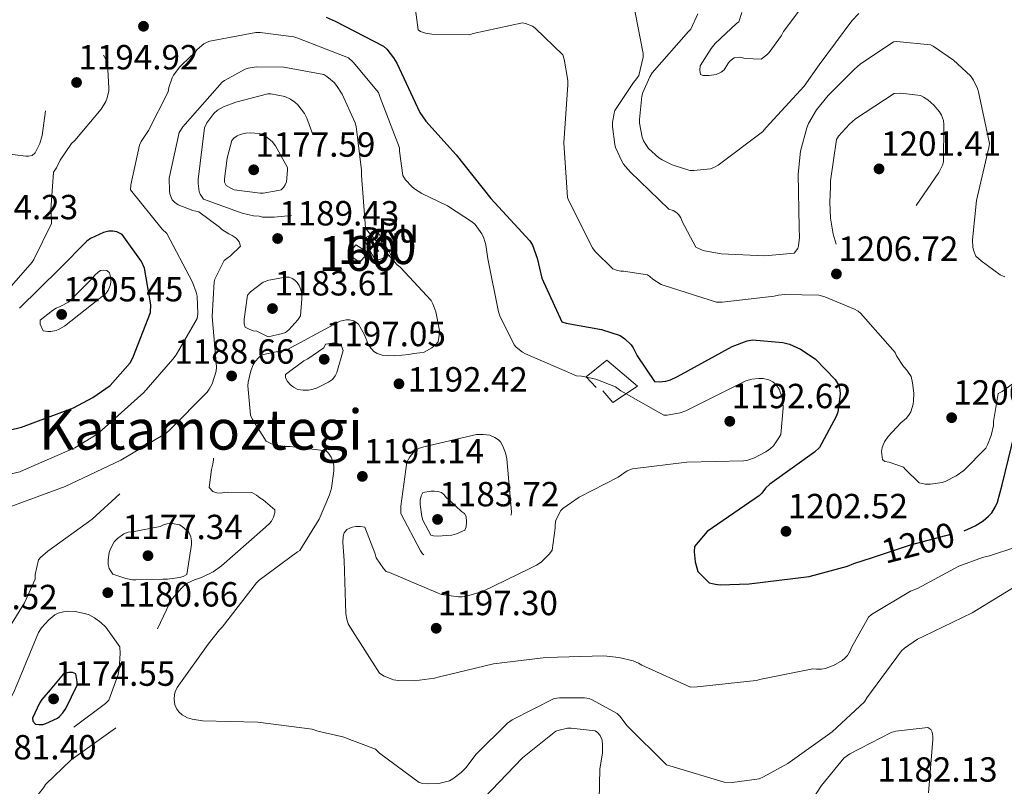
# Model space of a CAD drawing. Extents: x 573148 to 579970, y 756791 to 761494.
# Drawn here: x 579489 to 579771, y 758651 to 758871 of the extents above; entities that cross this region are included whole.
import ezdxf
from ezdxf.enums import TextEntityAlignment as Align

# ---------------------------------------------------------------- set-up
doc = ezdxf.new("R2010")
doc.units = 0
doc.header["$MEASUREMENT"] = 0
doc.linetypes.add('DGN Style 3', pattern=[111.07586, 79.3399, -31.73596])
doc.linetypes.add('DGN Style 5', pattern=[55.53793, 23.80197, -31.73596])
for name, color, linetype in [('Nivel 16', 7, 'Continuous'), ('Nivel 18', 7, 'Continuous'), ('Nivel 22', 7, 'Continuous'), ('Nivel 4', 7, 'Continuous'), ('Nivel 41', 7, 'Continuous'), ('Nivel 45', 7, 'Continuous'), ('Nivel 48', 7, 'Continuous'), ('Nivel 5', 7, 'Continuous'), ('Nivel 53', 7, 'Continuous'), ('Nivel 7', 7, 'Continuous')]:
    doc.layers.add(name, color=color, linetype=linetype)
doc.styles.add('Style-arial', font='arial.shx', dxfattribs={"bigfont": 'arialbig.shx'})
doc.styles.add('Style-ariali', font='ariali.shx', dxfattribs={"bigfont": 'arialibig.shx'})
doc.styles.add('Style-arialn', font='arialn.shx', dxfattribs={"bigfont": 'arialnbig.shx'})
doc.styles.add('Style-times', font='times.shx', dxfattribs={"bigfont": 'timesbig.shx'})

# ---------------------------------------------------------------- blocks, each defined once
blk = doc.blocks.new('5PATER_3')
at = {"layer": 'Nivel 7', "linetype": 'Continuous', "lineweight": 0}
h = blk.add_hatch(color=53, dxfattribs=at)
edge = h.paths.add_edge_path()
edge.add_ellipse((0, 0), major_axis=(-1.09757472134141, -1.108950684323192), ratio=0.9993663106575335, start_angle=0, end_angle=360)

msp = doc.modelspace()

# ---------------------------------------------------------------- linework, layer by layer
at = {"layer": 'Nivel 16', "color": 1, "linetype": 'Continuous', "lineweight": 13}
msp.add_polyline3d([(579654.328, 758765.24, 1194.902), (579651.4480000001, 758768.3119999999, 1194.838), (579657.3360000001, 758773.112, 1195.35), (579666.1680000001, 758765.6240000001, 1194.838), (579659.064, 758760.952, 1194.518), (579656.1840000001, 758764.28, 1194.518)], dxfattribs=at)
at = {"layer": 'Nivel 18', "color": 1, "linetype": 'DGN Style 3', "lineweight": 13}
for points in [[(579587.5760000001, 758808.0560000001, 1191.51), (579591.0959999999, 758801.4639999999, 1190.806), (579595.3840000001, 758803.3200000001, 1191.126), (579591.672, 758809.912, 1191.254), (579587.5760000001, 758808.0560000001, 1191.51)], [(579583.1599999999, 758803.4480000001, 1190.358), (579585.3360000001, 758806.2, 1190.486), (579588.9199999999, 758804.024, 1190.55), (579586.4879999999, 758801.2080000001, 1190.102), (579583.1599999999, 758803.4480000001, 1190.358)]]:
    msp.add_polyline3d(points, dxfattribs=at)
at = {"layer": 'Nivel 22', "color": 30, "linetype": 'DGN Style 5', "lineweight": 30, "elevation": 1200, "flags": 128}
msp.add_lwpolyline([(579733.591, 758716.5249999999), (579744.4369999999, 758720.112), (579759.669, 758724.0800000001), (579759.8729999999, 758724.169)], dxfattribs=at)
at = {"layer": 'Nivel 4', "color": 30, "linetype": 'Continuous', "lineweight": 30, "elevation": 1200, "flags": 128}
for points in [[(579576.885, 758871.5360000001), (579579.4450000001, 758870.3840000001), (579593.2690000001, 758863.216), (579594.229, 758862.3200000001), (579596.213, 758859.888), (579597.173, 758858.288), (579603.7649999999, 758844.2080000001), (579605.493, 758841.712), (579614.1969999999, 758832.048), (579624.1170000001, 758819.504), (579635.317, 758807.344), (579636.021, 758806.064), (579637.429, 758802.352), (579638.773, 758796.592), (579644.469, 758784.112), (579645.685, 758783.7280000001), (579655.797, 758781.936), (579661.173, 758780.2080000001), (579662.517, 758779.2479999999), (579664.3729999999, 758777.52), (579664.949, 758776.6880000001), (579666.037, 758774.3840000001), (579671.0290000001, 758767.024), (579672.3729999999, 758766.896), (579674.2930000001, 758767.088), (579675.6370000001, 758767.4720000001), (579677.685, 758768.368), (579693.365, 758777.0079999999), (579697.5889999999, 758778.672), (579699.189, 758778.9280000001), (579707.8929999999, 758778.1599999999), (579709.8130000001, 758777.648), (579712.949, 758776.24), (579717.173, 758773.4880000001), (579722.869, 758767.5360000001), (579723.8929999999, 758765.808), (579724.213, 758764.592), (579724.277, 758763.3119999999), (579723.6370000001, 758758.192), (579723.189, 758756.912), (579718.389, 758748.0160000001), (579716.9809999999, 758746.736), (579704.1170000001, 758737.52), (579702.9010000001, 758736.368), (579701.8770000001, 758734.896), (579701.173, 758734.256), (579699.8929999999, 758733.4240000001), (579686.1329999999, 758723.952), (579682.4850000001, 758719.6640000001), (579682.4210000001, 758718.064), (579682.7409999999, 758715.2479999999), (579683.4450000001, 758712.496), (579686.709, 758709.2320000001), (579688.5009999999, 758708.784), (579689.845, 758708.656), (579698.229, 758708.912), (579715.381, 758711.024), (579726.453, 758713.9680000001), (579728.1810000001, 758714.736), (579733.591, 758716.5249999999)], [(579476.3559999999, 758750.682), (579489.4610000001, 758753.8400000001), (579504.3729999999, 758759.408), (579509.9410000001, 758762.352), (579514.933, 758765.872), (579520.629, 758772.3360000001), (579521.3970000001, 758773.744), (579526.517, 758786.736), (579526.581, 758788.976), (579524.7890000001, 758799.4720000001), (579523.8929999999, 758801.456), (579518.325, 758809.1359999999), (579516.7890000001, 758809.9040000001), (579515.7010000001, 758810.0959999999), (579514.5490000001, 758810.0959999999), (579512.949, 758809.7760000001), (579509.237, 758807.9839999999), (579508.213, 758807.216), (579500.341, 758799.28), (579488.885, 758788.0160000001)], [(579769.3970000001, 758732.3360000001), (579770.7409999999, 758737.328), (579774.389, 758752.24)], [(579759.8729999999, 758724.169), (579763.061, 758725.5519999999), (579765.365, 758726.96), (579766.9010000001, 758728.304), (579767.797, 758729.328), (579768.885, 758731.1200000001), (579769.3970000001, 758732.3360000001)]]:
    msp.add_lwpolyline(points, dxfattribs=at)
at = {"layer": 'Nivel 4', "color": 30, "linetype": 'DGN Style 3', "lineweight": 30, "elevation": 1175, "flags": 128}
msp.add_lwpolyline([(579497.649, 758678.4709999999), (579495.281, 758675.719), (579494.6410000001, 758674.6950000001), (579492.6570000001, 758670.4070000001), (579492.7209999999, 758669.5109999999), (579493.4890000001, 758668.679), (579494.449, 758668.551), (579495.537, 758668.551), (579496.433, 758668.807), (579499.7609999999, 758670.3430000001), (579500.4010000001, 758670.855), (579501.361, 758671.879), (579502.193, 758673.159), (579505.3929999999, 758679.815), (579505.3929999999, 758680.8389999999), (579505.0730000001, 758683.1429999999), (579504.1129999999, 758683.463), (579503.0889999999, 758683.463), (579501.5530000001, 758683.0789999999), (579497.649, 758678.4709999999)], dxfattribs=at)
at = {"layer": 'Nivel 5', "color": 30, "linetype": 'Continuous', "lineweight": 0, "flags": 128}
for points, elevation in [([(579602.0419999999, 758877.2309999999), (579603.2579999999, 758867.8870000001), (579603.962, 758867.375), (579605.3700000001, 758866.9269999999), (579607.162, 758866.6070000001), (579617.9780000001, 758866.415), (579619.0020000001, 758866.7990000001), (579633.21, 758869.871), (579634.0419999999, 758869.679), (579636.0900000001, 758868.9110000001), (579636.858, 758868.399), (579644.794, 758860.719), (579645.1780000001, 758859.503), (579646.138, 758853.3589999999), (579646.138, 758852.1429999999), (579645.05, 758835.439), (579646.074, 758819.7590000001), (579646.4580000001, 758818.8630000001), (579653.3060000001, 758805.2949999999), (579654.074, 758804.271), (579659.0660000001, 758799.3430000001), (579660.4739999999, 758798.831), (579661.3700000001, 758798.639), (579662.202, 758798.639), (579669.05, 758797.551), (579669.754, 758797.1030000001), (579670.5860000001, 758796.335), (579672.9539999999, 758794.7990000001), (579673.7860000001, 758794.479), (579688.8260000001, 758789.743), (579690.426, 758789.743), (579705.338, 758791.4709999999), (579706.618, 758791.791), (579708.4099999999, 758791.983), (579718.202, 758791.727), (579719.8659999999, 758791.2790000001), (579728.442, 758787.7590000001), (579729.466, 758787.119), (579730.1059999999, 758786.5430000001), (579740.0900000001, 758775.2790000001), (579740.4739999999, 758774.3829999999), (579742.4580000001, 758771.311), (579743.4180000001, 758770.223), (579744.6340000001, 758768.4310000001), (579745.0819999999, 758766.639), (579745.402, 758763.631), (579745.338, 758761.3910000001), (579745.21, 758760.4950000001), (579744.5700000001, 758758.3189999999), (579744.122, 758757.487), (579743.29, 758756.463), (579741.69, 758755.119), (579738.1059999999, 758751.2150000001), (579737.0179999999, 758749.679), (579736.314, 758748.0789999999), (579736.186, 758746.8630000001), (579736.442, 758744.6229999999), (579737.0819999999, 758743.983), (579738.362, 758743.791), (579742.4580000001, 758742.4469999999), (579742.97, 758741.807), (579747.0020000001, 758737.9029999999), (579748.73, 758737.5190000001), (579750.202, 758737.5190000001), (579753.53, 758737.967), (579754.426, 758738.287), (579757.5619999999, 758739.9510000001), (579759.7379999999, 758741.487), (579766.074, 758747.8230000001), (579766.5860000001, 758748.783), (579767.6100000001, 758751.4709999999), (579768.314, 758754.351), (579768.314, 758755.503), (579769.658, 758763.567)], 1205), ([(579664.8260000001, 758876.335), (579667.834, 758861.1030000001), (579667.77, 758860.0789999999), (579666.554, 758854.767), (579665.9140000001, 758853.807), (579665.0179999999, 758852.783), (579659.706, 758844.783), (579659.45, 758843.9510000001), (579659.0020000001, 758841.263), (579659.0020000001, 758840.111), (579659.642, 758834.9909999999), (579659.898, 758834.095), (579661.754, 758829.9990000001), (579662.202, 758829.2949999999), (579664.058, 758827.119), (579675.1300000001, 758816.4310000001), (579676.4099999999, 758816.047), (579677.4979999999, 758815.3430000001), (579678.074, 758814.767), (579678.5860000001, 758813.935), (579678.97, 758812.8470000001), (579682.8740000001, 758805.551), (579684.538, 758804.719), (579685.3700000001, 758804.463), (579690.1699999999, 758803.631), (579702.6499999999, 758803.0549999999), (579711.098, 758803.7590000001), (579712.122, 758805.1669999999), (579712.378, 758805.935), (579712.6340000001, 758808.3030000001), (579712.5700000001, 758811.183), (579712.25, 758826.479), (579712.9539999999, 758833.071), (579714.746, 758839.791), (579715.2579999999, 758841.007), (579717.5619999999, 758844.9110000001), (579720.8260000001, 758849.071), (579728.442, 758856.6229999999), (579730.0419999999, 758858.031), (579739.578, 758864.4310000001), (579740.538, 758864.4950000001), (579750.202, 758863.5989999999), (579750.97, 758863.2150000001), (579756.794, 758859.183), (579761.7220000001, 758854.703), (579762.554, 758853.423), (579763.706, 758851.0549999999), (579764.0260000001, 758850.095), (579767.162, 758835.247), (579766.97, 758834.159), (579763.3859999999, 758818.9269999999), (579762.2339999999, 758807.663), (579762.362, 758805.487), (579762.554, 758804.655), (579763.2579999999, 758802.9909999999), (579764.73, 758801.5830000001), (579770.2339999999, 758797.615), (579771.578, 758796.9750000001)], 1210), ([(579696.058, 758872.815), (579695.226, 758870.1910000001), (579694.5220000001, 758869.679), (579688.442, 758863.983), (579687.29, 758862.575), (579684.1540000001, 758857.5190000001), (579684.0900000001, 758856.3030000001), (579684.2180000001, 758855.087), (579684.986, 758854.831), (579686.7139999999, 758854.831), (579688.7620000001, 758855.087), (579690.1699999999, 758855.727), (579691.0020000001, 758856.4310000001), (579692.0900000001, 758858.095), (579692.538, 758858.7990000001), (579693.882, 758859.8870000001), (579695.4820000001, 758860.0150000001), (579697.0819999999, 758859.6950000001), (579701.6259999999, 758859.503), (579703.226, 758860.719), (579703.9299999999, 758861.423), (579707.45, 758866.223), (579708.0900000001, 758867.375), (579713.8500000001, 758875.183)], 1220), ([(579683.4909999999, 758872.4809999999), (579681.443, 758868.065), (579680.8030000001, 758867.425), (579670.371, 758855.521), (579669.6669999999, 758854.433), (579667.683, 758849.953), (579667.4269999999, 758848.865), (579666.723, 758842.145), (579666.787, 758841.121), (579667.5549999999, 758837.0889999999), (579667.939, 758836.065), (579668.7069999999, 758834.6570000001), (579669.3470000001, 758833.825), (579672.291, 758831.2010000001), (579673.2509999999, 758830.561), (579676.067, 758829.1529999999), (579681.1869999999, 758827.5530000001), (579682.3389999999, 758827.4890000001), (579687.139, 758828.0009999999), (579688.291, 758828.449), (579689.315, 758829.0249999999), (579701.987, 758838.625), (579703.075, 758839.841), (579713.9550000001, 758851.6810000001), (579718.243, 758857.889), (579727.6510000001, 758870.433), (579729.699, 758872.5449999999)], 1215), ([(579539.5689999999, 758792.5830000001), (579538.4809999999, 758795.527), (579531.121, 758809.479), (579529.841, 758810.6950000001), (579520.689, 758822.023), (579520.817, 758823.4310000001), (579523.3130000001, 758834.8230000001), (579523.825, 758835.8470000001), (579525.9369999999, 758838.983), (579531.5050000001, 758850.119), (579531.6969999999, 758851.335), (579532.6570000001, 758854.1510000001), (579533.105, 758854.919), (579534.8970000001, 758857.223), (579538.033, 758860.3589999999), (579538.865, 758860.9990000001), (579539.889, 758862.2150000001), (579541.7450000001, 758863.879), (579542.7050000001, 758864.3910000001), (579543.473, 758864.6470000001), (579556.7209999999, 758867.0789999999), (579557.9369999999, 758867.0789999999), (579567.601, 758865.8630000001), (579568.753, 758865.5430000001), (579583.281, 758859.8470000001), (579584.625, 758858.631), (579591.8570000001, 758849.8630000001), (579592.369, 758848.4550000001), (579597.8729999999, 758834.0549999999), (579597.8729999999, 758833.031), (579598.8330000001, 758826.119), (579599.601, 758824.8389999999), (579601.3929999999, 758822.919), (579602.1610000001, 758822.2790000001), (579604.273, 758820.935), (579611.6969999999, 758817.415), (579618.865, 758812.743), (579619.5689999999, 758812.0390000001), (579621.5530000001, 758809.351), (579622.129, 758808.071), (579622.6410000001, 758806.2150000001), (579623.217, 758802.183), (579626.2890000001, 758786.9510000001), (579626.673, 758785.7990000001), (579630.8330000001, 758777.479), (579631.409, 758776.8389999999), (579633.2010000001, 758775.3670000001), (579634.033, 758774.919), (579648.625, 758768.6470000001), (579650.0970000001, 758768.5190000001), (579654.193, 758767.6229999999), (579659.889, 758765.4469999999), (579661.425, 758764.2949999999), (579673.713, 758757.3189999999), (579674.673, 758757.3189999999), (579678.385, 758757.959), (579680.0490000001, 758758.5349999999), (579683.5050000001, 758760.263), (579697.2010000001, 758767.175), (579698.929, 758767.6229999999), (579700.977, 758767.879), (579702.257, 758767.815), (579703.8570000001, 758767.4950000001), (579704.9450000001, 758766.919), (579705.585, 758766.4070000001), (579706.4169999999, 758765.3829999999), (579706.865, 758764.615), (579707.6969999999, 758762.247), (579707.889, 758761.159), (579707.953, 758759.3670000001), (579707.2490000001, 758751.815), (579706.737, 758750.791), (579705.1370000001, 758748.487), (579704.3049999999, 758747.719), (579702.9610000001, 758746.7590000001), (579699.6969999999, 758745.031), (579697.521, 758744.327), (579696.561, 758744.199), (579680.369, 758743.879), (579664.689, 758741.959), (579663.217, 758741.3189999999), (579660.5930000001, 758739.527), (579649.4569999999, 758733.831), (579644.7209999999, 758730.567), (579644.209, 758729.9269999999), (579642.737, 758727.2390000001), (579642.5449999999, 758725.895), (579642.5449999999, 758724.871), (579641.713, 758718.5989999999), (579640.9450000001, 758717.575), (579638.513, 758715.1429999999), (579637.233, 758714.311), (579635.2490000001, 758713.351), (579621.7450000001, 758706.7590000001), (579617.1370000001, 758705.351), (579615.7930000001, 758705.223), (579614.8330000001, 758705.223), (579609.905, 758705.8630000001), (579609.0090000001, 758706.247), (579595.057, 758712.199), (579594.0970000001, 758712.4550000001)], 1195), ([(579532.017, 758753.095), (579542.7050000001, 758763.9110000001), (579543.345, 758764.807), (579544.1129999999, 758766.3430000001), (579545.3289999999, 758769.9269999999), (579545.3929999999, 758771.2069999999), (579544.1769999999, 758785.6070000001), (579544.689, 758795.591), (579544.9450000001, 758796.3589999999), (579547.6329999999, 758801.6710000001), (579548.337, 758802.311), (579549.425, 758803.0789999999), (579552.3049999999, 758805.831), (579551.9210000001, 758807.047), (579551.0889999999, 758808.071), (579549.9369999999, 758808.9029999999), (579548.913, 758809.351), (579546.929, 758810.631), (579546.2890000001, 758811.271), (579540.337, 758815.6869999999), (579538.6089999999, 758816.071), (579534.449, 758817.6710000001), (579533.361, 758818.439), (579532.6570000001, 758819.1429999999), (579532.017, 758820.807), (579531.889, 758821.703), (579531.825, 758825.351), (579534.7050000001, 758838.4070000001), (579535.729, 758840.071), (579536.369, 758840.8389999999), (579546.993, 758852.871), (579547.6969999999, 758853.3829999999), (579553.649, 758856.6470000001), (579554.4809999999, 758856.9029999999), (579556.7849999999, 758857.287), (579564.7209999999, 758857.159), (579576.1769999999, 758855.111), (579577.0730000001, 758854.5349999999), (579579.121, 758852.743), (579579.825, 758851.9110000001), (579581.425, 758849.415), (579585.2010000001, 758841.159), (579585.4569999999, 758840.135), (579586.993, 758827.655), (579586.993, 758826.0549999999), (579588.145, 758811.0789999999), (579588.7209999999, 758810.183), (579597.169, 758800.5190000001), (579598.193, 758799.6869999999), (579606.9610000001, 758790.2150000001), (579607.473, 758789.2550000001), (579608.3049999999, 758787.0150000001), (579609.3929999999, 758781.639), (579609.3929999999, 758780.807), (579609.0090000001, 758778.375), (579608.2409999999, 758777.479), (579607.1529999999, 758776.6470000001), (579604.977, 758775.4310000001), (579603.6969999999, 758775.175), (579601.969, 758775.047), (579600.561, 758774.727), (579596.5290000001, 758774.3430000001), (579592.9450000001, 758774.5349999999), (579591.537, 758775.047), (579590.577, 758775.6229999999), (579589.297, 758777.031), (579588.913, 758777.7350000001), (579587.889, 758780.3589999999), (579586.1610000001, 758783.4310000001), (579584.753, 758784.3910000001), (579583.537, 758784.7110000001), (579582.6410000001, 758784.7110000001), (579580.8489999999, 758784.263), (579580.081, 758783.943), (579579.057, 758783.3030000001), (579565.6170000001, 758776.071), (579564.7849999999, 758776.007), (579558.449, 758774.5989999999), (579557.5530000001, 758773.831), (579556.5290000001, 758772.679), (579555.953, 758771.783), (579555.2490000001, 758770.0549999999), (579554.4809999999, 758766.791), (579554.4169999999, 758765.703), (579555.121, 758757.3189999999), (579555.6969999999, 758756.1030000001), (579559.665, 758749.895), (579561.2010000001, 758749.1270000001), (579563.185, 758748.615), (579565.169, 758748.3589999999), (579566.577, 758748.3589999999), (579576.817, 758747.0789999999), (579577.521, 758746.375), (579578.2890000001, 758745.287), (579578.929, 758743.5590000001), (579579.057, 758742.727), (579579.057, 758741.3829999999), (579578.3530000001, 758736.327), (579577.841, 758734.4709999999), (579574.8970000001, 758727.4950000001), (579569.3289999999, 758718.4709999999)], 1190), ([(579500.602, 758788.463), (579499.45, 758788.0150000001), (579498.362, 758787.375), (579494.842, 758784.5590000001), (579494.842, 758783.4070000001), (579495.6740000001, 758781.551), (579497.0179999999, 758781.3589999999), (579497.8500000001, 758781.3589999999), (579499.3859999999, 758781.615), (579500.2820000001, 758781.9990000001), (579501.754, 758782.895), (579513.658, 758792.2390000001), (579514.298, 758793.135), (579514.8740000001, 758794.479), (579515.0660000001, 758795.439), (579515.0660000001, 758796.655), (579514.746, 758798.1910000001), (579513.9140000001, 758798.831), (579513.0819999999, 758798.959), (579512.122, 758798.831), (579511.4180000001, 758798.3829999999), (579510.4580000001, 758797.487), (579509.818, 758796.655), (579502.97, 758789.743), (579500.602, 758788.463)], 1205), ([(579474.1610000001, 758737.6070000001), (579489.0090000001, 758741.0630000001), (579490.865, 758741.895), (579504.753, 758747.9750000001), (579511.217, 758751.879), (579512.625, 758753.095), (579524.5290000001, 758763.783), (579532.8489999999, 758773.3829999999), (579533.8090000001, 758774.5989999999), (579539.889, 758785.031), (579540.017, 758786.375), (579539.825, 758791.4950000001), (579539.5689999999, 758792.5830000001)], 1195), ([(579571.5630000001, 758773.486), (579570.4750000001, 758772.9099999999), (579565.227, 758768.942), (579565.227, 758768.0460000001), (579565.8030000001, 758766.9580000001), (579566.635, 758766.0619999999), (579567.531, 758765.358), (579568.747, 758764.7180000001), (579570.283, 758764.5260000001), (579571.7550000001, 758764.5260000001), (579573.0989999999, 758764.7820000001), (579574.0590000001, 758765.102), (579577.5149999999, 758766.7660000001), (579578.6669999999, 758767.598), (579579.435, 758768.622), (579579.8829999999, 758769.5819999999), (579581.7390000001, 758775.9180000001), (579581.291, 758777.1340000001), (579580.7150000001, 758777.71), (579579.8189999999, 758777.966), (579578.5390000001, 758777.966), (579576.683, 758777.646), (579576.1710000001, 758776.686), (579571.5630000001, 758773.486)], 1195), ([(579769.658, 758763.567), (579770.746, 758764.1429999999), (579782.6499999999, 758772.9110000001)], 1205), ([(579485.6170000001, 758730.8230000001), (579502.0009999999, 758736.8389999999), (579518.0009999999, 758744.3910000001), (579530.993, 758752.135), (579532.017, 758753.095)], 1190), ([(579594.0970000001, 758712.4550000001), (579593.2649999999, 758713.351), (579591.217, 758716.423), (579590.9610000001, 758717.5109999999), (579587.953, 758725.1910000001), (579586.673, 758725.3829999999), (579585.3929999999, 758725.3829999999), (579584.3049999999, 758725.1910000001), (579582.7690000001, 758724.551), (579582.0009999999, 758723.591), (579581.7450000001, 758722.631), (579581.6170000001, 758720.7749999999), (579582.0009999999, 758715.655), (579582.513, 758700.3589999999), (579582.7690000001, 758698.7590000001), (579583.217, 758697.479), (579583.729, 758696.5190000001), (579592.1769999999, 758683.271), (579593.4569999999, 758682.439), (579596.209, 758681.351), (579597.4890000001, 758681.159), (579602.1610000001, 758681.095), (579607.9210000001, 758681.8630000001), (579609.3929999999, 758682.247), (579624.881, 758685.959), (579639.8570000001, 758687.7509999999), (579656.497, 758688.263), (579660.7849999999, 758687.815), (579664.881, 758686.791), (579666.4169999999, 758686.1510000001), (579667.3770000001, 758685.575), (579681.3289999999, 758679.3030000001), (579683.2490000001, 758679.3670000001), (579700.209, 758681.223), (579701.6170000001, 758681.6070000001), (579716.4650000001, 758684.551), (579717.4890000001, 758684.423), (579718.9610000001, 758684.423), (579719.9850000001, 758684.615), (579722.4169999999, 758685.5109999999), (579724.8489999999, 758686.919), (579725.6810000001, 758687.6229999999), (579726.385, 758688.3910000001), (579727.1529999999, 758689.7350000001), (579727.537, 758690.6950000001), (579732.4010000001, 758699.399), (579733.297, 758700.1030000001), (579744.497, 758706.8230000001), (579746.4809999999, 758707.591), (579758.321, 758713.9909999999), (579765.169, 758716.487), (579767.1529999999, 758716.935), (579782.257, 758721.9269999999)], 1195), ([(579569.3289999999, 758718.4709999999), (579568.625, 758718.087), (579557.6170000001, 758710.023), (579556.913, 758709.2550000001), (579546.993, 758696.5190000001), (579546.2250000001, 758695.7509999999), (579543.0249999999, 758691.591), (579534.129, 758679.175), (579533.5530000001, 758677.895), (579533.361, 758677.0630000001), (579533.297, 758675.8470000001), (579533.4890000001, 758674.183), (579534.065, 758672.967), (579534.6410000001, 758672.199), (579535.601, 758671.3670000001), (579537.0730000001, 758670.4709999999), (579538.4169999999, 758670.087), (579541.425, 758669.639), (579557.297, 758669.1910000001), (579572.8489999999, 758667.2069999999), (579574.449, 758666.631), (579581.6810000001, 758665.031), (579591.0249999999, 758661.4469999999), (579592.1769999999, 758660.2949999999), (579603.5050000001, 758651.9110000001), (579604.5930000001, 758651.655), (579605.8090000001, 758651.527), (579609.1370000001, 758651.655), (579612.209, 758652.423), (579613.233, 758652.9990000001), (579615.601, 758654.791), (579616.9450000001, 758656.135), (579619.889, 758660.0390000001), (579628.8489999999, 758668.935), (579630.257, 758669.895), (579642.2890000001, 758676.0390000001), (579643.825, 758676.2309999999), (579650.993, 758676.2309999999), (579652.337, 758675.9750000001), (579653.169, 758675.655), (579660.337, 758671.6869999999), (579661.169, 758670.855), (579663.0889999999, 758668.2949999999), (579674.4809999999, 758656.967), (579676.4010000001, 758656.3910000001), (579691.057, 758651.9750000001), (579693.297, 758651.9110000001), (579701.041, 758652.9990000001), (579702.321, 758653.5109999999), (579709.297, 758657.351), (579722.033, 758666.439), (579731.3130000001, 758675.0789999999), (579731.953, 758676.1669999999), (579741.8729999999, 758689.6710000001), (579742.7690000001, 758690.503), (579746.4809999999, 758693.0630000001), (579748.273, 758693.895), (579762.1610000001, 758700.615), (579775.0249999999, 758708.487)], 1190), ([(579622.051, 758647.3829999999), (579633.1869999999, 758659.031), (579642.787, 758666.6470000001), (579643.683, 758666.967), (579646.115, 758667.479), (579647.139, 758667.5430000001), (579653.987, 758666.7110000001), (579654.6910000001, 758666.263), (579655.459, 758665.4310000001), (579656.0349999999, 758664.023), (579656.163, 758662.743), (579656.0989999999, 758660.375), (579655.395, 758655.831), (579655.139, 758646.807)], 1185), ([(579716.131, 758646.615), (579718.9469999999, 758651.095), (579725.3470000001, 758658.9029999999), (579727.075, 758660.119), (579738.915, 758666.263), (579740.3230000001, 758666.6470000001), (579749.4110000001, 758667.7350000001), (579750.307, 758667.095), (579750.6910000001, 758666.3910000001), (579750.8829999999, 758665.175), (579750.8829999999, 758664.2150000001), (579749.6030000001, 758648.983)], 1185)]:
    msp.add_lwpolyline(points, dxfattribs=dict(at, elevation=elevation))
at = {"layer": 'Nivel 5', "color": 30, "linetype": 'DGN Style 3', "lineweight": 0, "flags": 128}
for points, elevation in [([(579475.5630000001, 758833.2620000001), (579474.4110000001, 758833.1980000001), (579473.5789999999, 758832.878), (579472.4269999999, 758832.2380000001), (579465.7069999999, 758827.182), (579464.747, 758825.902), (579460.7150000001, 758818.7339999999), (579460.395, 758817.71), (579456.1070000001, 758808.3019999999), (579455.3389999999, 758807.662), (579450.5390000001, 758804.7820000001), (579439.595, 758796.078), (579438.8910000001, 758794.2860000001), (579438.507, 758792.3659999999), (579438.379, 758789.9979999999), (579438.635, 758786.7339999999), (579439.3389999999, 758785.646), (579441.003, 758784.942), (579442.5390000001, 758784.558), (579445.8670000001, 758784.3019999999), (579449.963, 758784.494), (579454.2509999999, 758785.2620000001), (579469.8670000001, 758786.99), (579470.827, 758786.798), (579475.179, 758786.6699999999), (579477.675, 758786.926), (579479.787, 758787.4380000001), (579481.003, 758788.142), (579481.835, 758788.9099999999), (579492.523, 758801.1980000001), (579493.0349999999, 758801.966), (579498.027, 758812.334), (579498.091, 758813.166), (579497.835, 758816.2380000001), (579498.6030000001, 758827.054), (579499.4990000001, 758828.334), (579500.523, 758830.446), (579503.787, 758835.246), (579504.747, 758836.142), (579512.2990000001, 758845.166), (579513.6429999999, 758847.342), (579514.027, 758848.3659999999), (579514.4750000001, 758850.3500000001), (579514.5390000001, 758851.182), (579514.155, 758858.3500000001), (579513.771, 758859.246), (579511.979, 758862.254), (579510.763, 758862.702), (579509.355, 758862.8300000001), (579501.7390000001, 758862.382), (579500.7790000001, 758862.0619999999), (579499.5630000001, 758861.102), (579498.8589999999, 758860.078), (579498.4110000001, 758858.99), (579497.6429999999, 758855.726), (579497.3870000001, 758853.038), (579495.4029999999, 758837.6140000001), (579494.699, 758835.31), (579493.419, 758832.622), (579492.523, 758831.79), (579491.4990000001, 758831.598), (579490.6669999999, 758831.598), (579486.1229999999, 758832.1740000001), (579484.9709999999, 758832.494), (579482.6669999999, 758832.814), (579481.5789999999, 758832.814), (579475.5630000001, 758833.2620000001)], 1195), ([(579558.6410000001, 758814.1510000001), (579557.6170000001, 758814.4070000001), (579556.017, 758814.5349999999), (579552.753, 758815.2390000001), (579541.6810000001, 758819.335), (579540.7209999999, 758820.743), (579540.4650000001, 758821.5109999999), (579540.145, 758823.815), (579540.145, 758824.9029999999), (579542.0009999999, 758839.815), (579542.6410000001, 758841.159), (579544.625, 758843.9110000001), (579545.713, 758844.807), (579547.3770000001, 758845.767), (579550.9610000001, 758847.175), (579560.1129999999, 758849.479), (579561.0090000001, 758849.479), (579564.977, 758848.7749999999), (579566.6410000001, 758848.007), (579567.9210000001, 758847.111), (579568.753, 758846.3430000001), (579570.673, 758843.8470000001), (579571.3130000001, 758842.567), (579576.625, 758828.1669999999), (579576.817, 758827.0150000001), (579576.9450000001, 758817.287), (579575.9850000001, 758816.7110000001), (579572.4650000001, 758815.175), (579571.5689999999, 758814.983), (579561.905, 758814.1510000001), (579558.6410000001, 758814.1510000001)], 1185), ([(579721.5700000001, 758822.8019999999), (579721.5700000001, 758824.53), (579723.2339999999, 758836.4340000001), (579723.8740000001, 758837.3940000001), (579727.01, 758840.8500000001), (579728.7379999999, 758842.3219999999), (579739.81, 758849.618), (579741.666, 758849.682), (579747.362, 758849.0419999999), (579748.2579999999, 758848.594), (579749.4739999999, 758847.7620000001), (579751.138, 758846.29), (579752.8019999999, 758844.3700000001), (579753.378, 758843.4099999999), (579753.9539999999, 758841.8740000001), (579754.0819999999, 758840.7220000001), (579753.9539999999, 758830.034), (579753.6340000001, 758829.01), (579752.6100000001, 758826.962), (579744.9299999999, 758815.7620000001), (579744.226, 758814.994), (579734.3060000001, 758803.666), (579733.3459999999, 758803.2820000001), (579730.0819999999, 758802.578), (579727.7779999999, 758802.3859999999), (579725.666, 758802.578), (579724.642, 758803.3459999999), (579723.9380000001, 758804.4979999999), (579723.362, 758805.7779999999), (579722.274, 758809.298), (579721.506, 758813.842), (579721.314, 758818.45), (579721.5700000001, 758822.8019999999)], 1205), ([(579558.7690000001, 758821.0630000001), (579557.9369999999, 758821.0630000001), (579550.449, 758822.023), (579549.6810000001, 758822.3430000001), (579548.209, 758823.2390000001), (579547.6969999999, 758824.199), (579547.6969999999, 758825.159), (579548.4650000001, 758831.111), (579549.8090000001, 758836.1030000001), (579550.385, 758836.807), (579551.345, 758837.4469999999), (579552.1769999999, 758837.831), (579553.713, 758838.2790000001), (579555.121, 758838.3430000001), (579557.6170000001, 758838.1510000001), (579558.7690000001, 758837.767), (579559.537, 758837.3189999999), (579561.3289999999, 758835.8470000001), (579562.2890000001, 758834.567), (579565.7450000001, 758828.423), (579565.8090000001, 758827.591), (579565.4890000001, 758824.263), (579565.105, 758823.3670000001), (579564.5930000001, 758822.5989999999), (579563.953, 758821.959), (579563.057, 758821.831), (579558.7690000001, 758821.0630000001)], 1180), ([(579556.977, 758781.4469999999), (579555.953, 758781.5109999999), (579554.737, 758781.959), (579553.649, 758782.5989999999), (579553.3289999999, 758783.4950000001), (579553.3289999999, 758784.8389999999), (579554.2890000001, 758791.7509999999), (579555.185, 758792.7110000001), (579558.7690000001, 758795.527), (579560.369, 758796.0390000001), (579565.169, 758796.935), (579566.257, 758796.871), (579567.0889999999, 758796.551), (579567.9210000001, 758796.0390000001), (579568.497, 758795.399), (579569.0730000001, 758794.567), (579569.521, 758793.5430000001), (579569.841, 758792.199), (579569.905, 758790.663), (579569.4569999999, 758785.7990000001), (579568.753, 758784.7110000001), (579566.193, 758781.767), (579565.169, 758781.0630000001), (579564.337, 758780.743), (579560.1769999999, 758779.783), (579556.977, 758781.4469999999)], 1185), ([(579604.523, 758717.486), (579603.8829999999, 758718.382), (579598.2509999999, 758729.1340000001), (579598.2509999999, 758731.182), (579599.979, 758743.854), (579600.875, 758745.3260000001), (579602.4750000001, 758747.246), (579603.371, 758747.7579999999), (579604.8430000001, 758748.27), (579620.0109999999, 758751.79), (579621.8670000001, 758751.79), (579623.851, 758751.534), (579625.2590000001, 758750.9580000001), (579626.283, 758750.254), (579626.8589999999, 758749.6780000001), (579627.5630000001, 758748.462), (579628.267, 758746.5419999999), (579628.6510000001, 758744.75), (579629.9950000001, 758729.5819999999), (579629.9310000001, 758728.3659999999), (579629.419, 758725.7420000001), (579628.9709999999, 758724.398), (579628.587, 758723.6300000001), (579627.371, 758721.966), (579626.7309999999, 758721.3260000001), (579624.939, 758719.9820000001), (579622.8910000001, 758718.8300000001), (579617.771, 758716.7820000001), (579616.875, 758716.5900000001), (579606.763, 758715.7579999999), (579604.523, 758717.486)], 1190), ([(579472.817, 758671.943), (579473.713, 758672.8389999999), (579475.889, 758675.719), (579478.321, 758680.071), (579484.5290000001, 758693.959), (579490.3530000001, 758703.4310000001), (579493.361, 758710.2790000001), (579493.425, 758711.5590000001), (579494.385, 758715.783), (579494.9610000001, 758716.487), (579497.0090000001, 758718.3430000001), (579509.7450000001, 758727.4310000001), (579519.7930000001, 758736.7110000001), (579520.433, 758737.6070000001), (579524.8489999999, 758742.1510000001), (579526.321, 758742.727), (579541.361, 758746.631), (579542.193, 758746.631), (579544.561, 758745.8630000001), (579544.561, 758744.5190000001), (579544.369, 758743.2390000001), (579543.9210000001, 758741.703), (579543.281, 758736.5190000001), (579544.3049999999, 758735.4310000001), (579545.4569999999, 758735.047), (579546.4809999999, 758734.983), (579548.4650000001, 758735.2390000001), (579555.5689999999, 758735.175), (579556.913, 758734.4070000001), (579557.8729999999, 758733.575), (579558.7690000001, 758733.0630000001), (579562.1610000001, 758730.183), (579562.1610000001, 758729.287), (579561.777, 758728.007), (579561.1370000001, 758726.919), (579560.561, 758726.2150000001), (579558.577, 758724.423), (579546.865, 758714.0549999999), (579544.433, 758712.3910000001), (579541.105, 758710.727), (579539.057, 758710.087), (579536.817, 758708.9990000001), (579535.473, 758707.783), (579532.7209999999, 758704.5830000001), (579531.889, 758703.3030000001), (579526.257, 758691.2069999999), (579526.193, 758690.247), (579522.673, 758674.119), (579521.969, 758673.095), (579517.5530000001, 758668.3589999999), (579516.4010000001, 758667.527), (579503.665, 758658.375), (579496.369, 758651.335), (579495.729, 758650.375), (579486.193, 758638.5349999999), (579485.425, 758637.831), (579480.689, 758632.199), (579479.7930000001, 758630.5349999999), (579472.497, 758615.943), (579471.9850000001, 758615.175), (579469.233, 758612.1030000001), (579467.5689999999, 758611.0789999999), (579465.841, 758610.375), (579452.977, 758606.983), (579451.2490000001, 758607.047), (579447.1529999999, 758607.7509999999), (579443.121, 758609.031), (579441.713, 758609.7350000001), (579440.9450000001, 758610.311), (579440.2409999999, 758611.0150000001), (579439.537, 758612.2309999999), (579439.217, 758613.1910000001), (579438.9610000001, 758614.791), (579438.8330000001, 758618.375), (579439.473, 758625.031), (579439.9850000001, 758627.0150000001), (579440.497, 758628.0390000001), (579441.649, 758629.639), (579442.737, 758630.791), (579443.7609999999, 758631.6229999999), (579447.729, 758635.9110000001), (579448.1129999999, 758637.0630000001), (579448.753, 758640.7110000001), (579450.929, 758647.7509999999), (579451.889, 758648.9029999999), (579462.129, 758660.9990000001), (579465.521, 758664.071), (579472.817, 758671.943)], 1185), ([(579612.395, 758732.7820000001), (579611.371, 758733.6140000001), (579610.6030000001, 758734.574), (579609.899, 758735.0860000001), (579608.875, 758735.406), (579607.979, 758735.534), (579606.9550000001, 758735.534), (579604.587, 758735.1499999999), (579604.139, 758734.19), (579603.8189999999, 758732.9739999999), (579603.8189999999, 758731.6939999999), (579604.267, 758728.2380000001), (579604.587, 758727.2139999999), (579606.8910000001, 758722.926), (579607.659, 758722.6699999999), (579608.683, 758722.6059999999), (579612.9070000001, 758722.862), (579614.2509999999, 758723.246), (579616.619, 758724.334), (579617.003, 758725.294), (579617.131, 758726.574), (579617.003, 758728.2380000001), (579616.5549999999, 758729.1340000001), (579615.659, 758729.646), (579612.395, 758732.7820000001)], 1185), ([(579522.2890000001, 758710.087), (579521.3289999999, 758710.087), (579519.409, 758710.4070000001), (579515.6969999999, 758711.6869999999), (579515.057, 758712.5190000001), (579514.6089999999, 758713.287), (579514.2890000001, 758714.503), (579514.2890000001, 758715.783), (579514.6089999999, 758717.895), (579514.993, 758718.919), (579516.081, 758720.967), (579517.041, 758721.9269999999), (579518.8330000001, 758723.271), (579520.0490000001, 758723.783), (579521.3289999999, 758723.8470000001), (579529.2649999999, 758725.3829999999), (579530.2250000001, 758725.895), (579531.121, 758726.1510000001), (579531.953, 758726.2790000001), (579532.7849999999, 758726.2790000001), (579534.8330000001, 758725.895), (579535.601, 758725.3829999999), (579537.4569999999, 758723.783), (579538.033, 758722.439), (579538.2250000001, 758721.223), (579538.2250000001, 758720.199), (579536.881, 758711.5590000001), (579535.7930000001, 758710.983), (579534.8330000001, 758710.727), (579531.3130000001, 758710.2790000001), (579529.969, 758710.2790000001), (579522.2890000001, 758710.087)], 1180), ([(579486.0009999999, 758675.8470000001), (579486.6410000001, 758676.615), (579487.217, 758677.639), (579488.2409999999, 758680.135), (579494.321, 758694.983), (579495.217, 758696.263), (579497.3289999999, 758698.567), (579499.057, 758700.0390000001), (579500.017, 758700.487), (579501.4890000001, 758700.935), (579502.7050000001, 758701.0630000001), (579504.817, 758700.9990000001), (579507.953, 758700.3589999999), (579508.8489999999, 758700.0390000001), (579510.449, 758699.2069999999), (579512.2409999999, 758697.8630000001), (579513.649, 758696.4550000001), (579517.6810000001, 758690.8870000001), (579517.8090000001, 758688.9029999999), (579517.4890000001, 758684.551), (579517.169, 758682.9510000001), (579514.4809999999, 758675.527), (579513.521, 758674.631), (579500.977, 758665.159), (579500.145, 758664.8389999999), (579495.473, 758662.3430000001), (579494.7690000001, 758661.831), (579487.409, 758657.7990000001), (579486.129, 758657.7990000001), (579482.2250000001, 758658.311), (579481.713, 758659.1429999999), (579481.585, 758660.2949999999), (579481.649, 758663.879), (579482.1610000001, 758667.335), (579482.929, 758669.895), (579483.5689999999, 758670.855), (579486.0009999999, 758675.8470000001)], 1180)]:
    msp.add_lwpolyline(points, dxfattribs=dict(at, elevation=elevation))
at = {"layer": 'Nivel 53', "color": 1, "linetype": 'Continuous', "lineweight": 0}
for points in [[(579587.5760000001, 758808.0560000001, 1191.51), (579591.0959999999, 758801.4639999999, 1190.806), (579595.3840000001, 758803.3200000001, 1191.126), (579591.672, 758809.912, 1191.254)], [(579583.1599999999, 758803.4480000001, 1190.358), (579586.4879999999, 758801.2080000001, 1190.102), (579588.9199999999, 758804.024, 1190.55), (579585.3360000001, 758806.2, 1190.486)]]:
    msp.add_3dface(points, dxfattribs=at)

# ---------------------------------------------------------------- block references
at = {"layer": 'Nivel 7', "color": 53, "linetype": 'Continuous', "lineweight": 0}
for p in [(579524.459, 758868.9099999999, 1197.8), (579505.2590000001, 758852.7820000001, 1194.92), (579556.081, 758827.719, 1177.592), (579735.4580000001, 758827.986, 1201.408), (579562.929, 758808.007, 1189.432), (579723.2339999999, 758797.842, 1206.72), (579561.4569999999, 758787.9110000001, 1183.608), (579500.986, 758786.223, 1205.448), (579576.2990000001, 758773.358, 1197.048), (579549.7450000001, 758768.5830000001, 1188.664), (579597.7390000001, 758766.318, 1192.424), (579692.6510000001, 758755.5660000001, 1192.616), (579756.2820000001, 758756.591, 1206.336), (579587.243, 758739.7579999999, 1191.144), (579608.811, 758727.406, 1183.72), (579708.773, 758723.986, 1202.52), (579525.7450000001, 758716.9990000001, 1177.336), (579514.2250000001, 758706.375, 1180.664), (579608.4269999999, 758696.1740000001, 1197.296), (579498.673, 758675.9110000001, 1174.552)]:
    msp.add_blockref('5PATER_3', p, dxfattribs=at)

# ---------------------------------------------------------------- texts
at = {"layer": 'Nivel 18', "color": 1, "linetype": 'Continuous', "lineweight": 0, "style": 'Style-arial'}
for p in [(579597.5098435949, 758810.3282202256, 1191.787), (579592.2618435947, 758807.7682202256, 1190.286)]:
    msp.add_text('Ru', height=7.000002, rotation=359.9423583235809, dxfattribs=at).set_placement(p, align=Align.MIDDLE_CENTER)
at = {"layer": 'Nivel 41', "color": 7, "linetype": 'Continuous', "lineweight": 0, "style": 'Style-arial'}
for s, p in [('1194.92', (579505.7820000001, 758856.5320000001, 1194.92)), ('1177.59', (579556.533, 758831.469, 1177.592)), ('1201.41', (579736.051, 758831.736, 1201.408)), ('1184.23', (579471.2790000001, 758813.524, 1184.232)), ('1189.43', (579563.381, 758811.757, 1189.432)), ('1206.72', (579723.756, 758801.592, 1206.72)), ('1205.45', (579501.4380000001, 758789.973, 1205.448)), ('1183.61', (579562.05, 758791.6610000001, 1183.608)), ('1197.05', (579576.7509999999, 758777.108, 1197.048)), ('1188.66', (579533.287, 758772.085, 1188.664)), ('1192.42', (579600.2520000001, 758764.0989999999, 1192.424)), ('1192.62', (579693.1740000001, 758759.3160000001, 1192.616)), ('1206.34', (579756.7339999999, 758760.341, 1206.336)), ('1191.14', (579587.6950000001, 758743.5079999999, 1191.144)), ('1183.72', (579609.334, 758731.156, 1183.72)), ('1202.52', (579709.2960000001, 758727.736, 1202.52)), ('1177.34', (579518.4879999999, 758721.744, 1177.336)), ('1180.66', (579517.1640000001, 758702.416, 1180.664)), ('1186.52', (579465.3999999999, 758701.639, 1186.52)), ('1197.30', (579608.879, 758699.9240000001, 1197.296)), ('1174.55', (579499.125, 758679.6610000001, 1174.552)), ('1181.40', (579476.533, 758658.541, 1181.4)), ('1182.13', (579735.0149999999, 758652.1570000001, 1182.128))]:
    msp.add_text(s, height=7.000002, dxfattribs=at).set_placement(p)
at = {"layer": 'Nivel 41', "color": 7, "linetype": 'Continuous', "lineweight": 0, "style": 'Style-ariali'}
msp.add_text('1200', height=7.000002, rotation=14.60127229496727, dxfattribs=at).set_placement((579746.6801830442, 758720.6962453153, 1200), align=Align.MIDDLE_CENTER)
at = {"layer": 'Nivel 45', "color": 7, "linetype": 'Continuous', "lineweight": 0, "style": 'Style-times'}
msp.add_text('Katamoztegi', height=11.500002, dxfattribs=at).set_placement((579540.9263942051, 758753.1780009998, 1192.742), align=Align.MIDDLE_CENTER)
at = {"layer": 'Nivel 48', "color": 1, "linetype": 'Continuous', "lineweight": 0, "style": 'Style-arialn'}
for p in [(579585.9996600079, 758803.719001, 1188.308), (579591.447660008, 758805.669001, 1189.723)]:
    msp.add_text('160', height=10.000002, dxfattribs=at).set_placement(p, align=Align.MIDDLE_CENTER)

doc.saveas('drawing.dxf')
